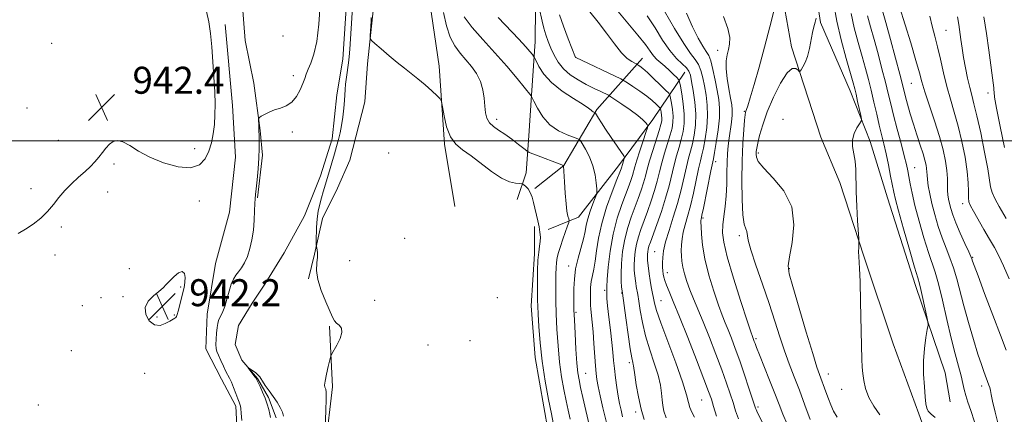
# Model space of a CAD drawing. Extents: x 2149800 to 2152700, y 304800 to 307700.
# Drawn here: x 2151500 to 2151792, y 305419 to 305536 of the extents above; entities that cross this region are included whole.
import ezdxf

# ---------------------------------------------------------------- set-up
doc = ezdxf.new("R2010")
doc.units = 0
doc.header["$MEASUREMENT"] = 0
doc.linetypes.add('rvrstm', pattern=[117.1, 50, -3.9, 0.5, -3.9, 0.5, -3.9, 0.5, -3.9, 50])
for name, color, linetype, lineweight in [('BREAKLINE DTM HARD', 7, 'Continuous', 0), ('CONTOUR INDEX', 41, 'Continuous', 13), ('CONTOUR INTERMEDIATE', 44, 'Continuous', 0), ('GRID LINE', 7, 'Continuous', 0), ('SPOT ELEVATION', 7, 'Continuous', 0), ('SPOT ELEVATION DTM', 2, 'Continuous', 13), ('STREAM - RIVER SINGLE LINE', 142, 'rvrstm', 0)]:
    doc.layers.add(name, color=color, linetype=linetype, lineweight=lineweight)
doc.styles.add('Style-WORKING', font='WORKING.shx')

# ---------------------------------------------------------------- blocks, each defined once
blk = doc.blocks.new('SPOT')
at = {"layer": 'SPOT ELEVATION'}
for p, q in [((-3.91, -3.91), (3.82, 3.81)), ((-1.65, 3.77), (1.72, -3.93))]:
    blk.add_line(p, q, dxfattribs=at)

msp = doc.modelspace()

# ---------------------------------------------------------------- linework, layer by layer
at = {"layer": 'BREAKLINE DTM HARD'}
for points in [[(2151742.21, 305796.47, 975.74), (2151737.53, 305764.9, 974.81), (2151737.02, 305751.12, 974.44), (2151737.69, 305731.67, 973.96), (2151737.57, 305715.06, 972.7), (2151736.59, 305692.78, 971.61), (2151734.45, 305676.18, 970.51), (2151731.53, 305665.67, 970.07), (2151729.79, 305649.47, 969.54), (2151732.1, 305632.04, 968.49), (2151735.65, 305619.85, 968.08), (2151736.3, 305596.75, 968.12), (2151736.56, 305576.9, 968.08), (2151736.43, 305560.29, 967.92), (2151735.15, 305550.57, 967.59), (2151737.47, 305535.16, 968.2), (2151746.23, 305514.83, 969.34), (2151752.2, 305499.8, 970.47), (2151757.34, 305483.15, 971.2), (2151765.66, 305457.15, 971.52), (2151774.39, 305431.16, 972.62), (2151775.94, 305422.64, 972.74)], [(2151693.91, 305719.4, 964.89), (2151685.35, 305687.49, 963.69), (2151681.95, 305677.53, 961.86), (2151677.84, 305662.9, 961.6), (2151674.37, 305643.94, 960.43), (2151671.63, 305632.97, 959.56), (2151666.83, 305614.35, 958.73), (2151660.72, 305598.08, 956.37), (2151657.31, 305587.11, 955.5), (2151653.85, 305570.49, 953.14), (2151653.09, 305557.84, 951.84), (2151652.96, 305539.52, 949.51), (2151652.89, 305529.53, 948.77), (2151651.77, 305513.55, 946.01), (2151651.02, 305501.56, 945.18), (2151650.27, 305490.58, 942.48), (2151647.55, 305482.6, 941.31)], [(2151572.12, 305688.65, 941.58), (2151574.67, 305673.32, 941.45), (2151578.86, 305654.63, 941.05), (2151582.45, 305644.28, 941.18), (2151591.01, 305630.9, 941.45), (2151597.25, 305617.86, 941.41), (2151600.82, 305604.85, 941.71), (2151603.39, 305592.17, 941.35), (2151605.98, 305582.16, 942.11), (2151606.87, 305567.83, 942.14), (2151606.07, 305549.19, 942.04), (2151604.65, 305536.87, 942.11), (2151603.21, 305522.9, 941.88), (2151602.46, 305511.58, 941.65), (2151598.01, 305494.29, 941.71), (2151594.28, 305485.99, 941.28), (2151589.89, 305477.03, 940.68), (2151587.48, 305466.39, 939.81), (2151585.76, 305459.08, 939.78)], [(2151616.32, 305584.08, 943.11), (2151618.98, 305559.54, 943.03), (2151621.69, 305541.03, 942.42), (2151624.4, 305522.18, 942.15), (2151626, 305499.06, 941.8), (2151629.07, 305480.56, 940.92)], [(2151718.31, 305575, 966.26), (2151725.4, 305547.4, 965.93), (2151728.9, 305527.93, 967.47), (2151737.62, 305501.12, 969.38), (2151743.2, 305487.71, 969.42), (2151750.33, 305465.78, 970.15), (2151759.05, 305439.78, 971.24), (2151766.6, 305419.06, 971.77), (2151769.38, 305411.34, 971.24), (2151767.63, 305394.34, 969.5), (2151770.12, 305346.1, 965.61), (2151771.01, 305301.52, 959.65), (2151774.4, 305266.65, 956.78), (2151780.23, 305232.98, 953.17), (2151785.31, 305207.42, 949.89)], [(2151579.91, 305569.69, 940.55), (2151569.43, 305549.12, 941.08), (2151566.05, 305541.15, 940.82), (2151566.96, 305529.82, 940.68), (2151569.53, 305517.14, 940.22), (2151571.43, 305503.14, 939.92), (2151572.04, 305495.81, 939.85), (2151570.62, 305483.16, 939.88)], [(2151561, 305534.52, 941.72), (2151563.16, 305510.53, 941.68), (2151564.04, 305495.2, 941.38), (2151562.26, 305478.89, 941.08), (2151558.15, 305463.6, 941.15), (2151555.71, 305448.63, 940.98), (2151555.3, 305438.31, 940.88), (2151559.9, 305429.28, 940.72), (2151564.17, 305421.26, 940.35), (2151564.75, 305409.6, 940.38), (2151563.03, 305401.62, 940.32), (2151564.27, 305389.62, 939.68), (2151564.87, 305379.96, 939.48), (2151563.11, 305367.98, 939.28), (2151561.65, 305349.67, 938.72), (2151559.21, 305336.03, 937.95), (2151557.85, 305332.05, 937.49)], [(2151684.71, 305524.6, 954.79), (2151671.23, 305509.3, 948.23), (2151661.39, 305492.76, 944.01), (2151652.83, 305485.94, 942.19)], [(2151697.24, 305520.46, 957.14), (2151687.82, 305506.35, 950.41), (2151677.59, 305492.65, 947.46), (2151665.73, 305477.34, 944.74), (2151656.79, 305473.75, 942.31)], [(2151797.09, 305155.87, 945.84), (2151764.44, 305180.02, 941.99), (2151749.15, 305193.5, 940.49), (2151723.42, 305221.65, 939.52), (2151708.96, 305238.37, 938.99), (2151697.37, 305260.74, 938.58), (2151693.42, 305274.95, 938.91), (2151688.75, 305301.32, 940.12), (2151684.07, 305326.47, 939.88), (2151684.58, 305340.65, 940.45), (2151681.86, 305356.07, 940.65), (2151673.47, 305371.93, 940.69), (2151665.86, 305384.95, 941.05), (2151661.09, 305396.74, 941.3), (2151656.76, 305413.79, 941.22), (2151652.86, 305435.7, 941.38), (2151651.76, 305451.1, 941.3), (2151652.68, 305466.49, 941.7), (2151652.74, 305474.59, 941.82)], [(2151591.98, 305445.04, 939.75), (2151592.85, 305427.05, 940.28), (2151590.72, 305409.41, 940.05), (2151588.25, 305389.78, 939.58), (2151584.15, 305376.16, 939.85), (2151581.77, 305369.18, 939.75), (2151581.69, 305358.52, 939.35), (2151579.59, 305344.88, 939.25), (2151578.84, 305332.23, 939.11), (2151577.37, 305313.92, 938.98), (2151571.93, 305298.31, 938.81), (2151568.86, 305288.67, 938.48), (2151566.78, 305277.7, 937.68), (2151564.04, 305267.72, 938.01), (2151560.96, 305256.09, 937.78), (2151560.59, 305251.43, 938.08), (2151565.86, 305243.07, 936.98), (2151572.46, 305235.36, 936.22), (2151576.38, 305224.67, 936.62), (2151579.65, 305215.99, 936.22)]]:
    msp.add_polyline3d(points, dxfattribs=at)
at = {"layer": 'CONTOUR INDEX', "flags": 128}
for points, elevation in [([(2151599.019, 305544.248), (2151597.945, 305527.266), (2151597.773, 305524.943), (2151597.578, 305523.162), (2151596.978, 305518.887), (2151596.716, 305516.861), (2151596.568, 305515.251), (2151596.362, 305512.016), (2151596.156, 305509.703), (2151595.863, 305507.084), (2151595.506, 305504.548), (2151595.098, 305502.371), (2151594.623, 305500.401), (2151594.056, 305498.377), (2151593.392, 305496.133), (2151591.3, 305489.173), (2151590.079, 305484.915), (2151589.576, 305483.123), (2151589.062, 305481.215), (2151588.598, 305479.147), (2151588.25, 305476.854), (2151588.066, 305474.353), (2151588.001, 305470.142), (2151588.009, 305469.121), (2151588.039, 305468.641), (2151588.25, 305467.715), (2151588.357, 305466.81), (2151588.342, 305465.526), (2151588.174, 305463.813), (2151588.112, 305461.611), (2151588.482, 305458.856), (2151589.484, 305455.594), (2151590.816, 305452.292), (2151592.861, 305447.717), (2151593.422, 305446.65), (2151594.006, 305445.957), (2151594.78, 305445.296), (2151595.458, 305444.429), (2151595.643, 305443.143), (2151595.082, 305441.343), (2151594.097, 305439.402), (2151592.603, 305436.869), (2151592.311, 305436.146), (2151592.026, 305435.02), (2151591.571, 305433.083), (2151591.053, 305430.781), (2151590.654, 305428.772), (2151590.507, 305427.551), (2151590.554, 305426.965), (2151590.692, 305426.699), (2151590.826, 305426.392), (2151590.912, 305425.5), (2151590.916, 305423.434), (2151590.819, 305419.898), (2151590.477, 305410.335)], 940), ([(2151565.924, 305417.057), (2151565.771, 305419.274), (2151565.652, 305420.628), (2151565.556, 305421.296), (2151565.461, 305421.623), (2151565.122, 305422.474), (2151564.749, 305423.464), (2151564.181, 305425.018), (2151563.511, 305426.819), (2151562.864, 305428.442), (2151562.324, 305429.594), (2151561.225, 305431.632), (2151560.478, 305433.166), (2151559.689, 305434.886), (2151559.014, 305436.423), (2151558.576, 305437.531), (2151558.354, 305438.465), (2151558.294, 305439.604), (2151558.342, 305441.2), (2151558.463, 305443.007), (2151558.626, 305444.652), (2151558.811, 305445.858), (2151559.044, 305446.73), (2151559.365, 305447.468), (2151559.8, 305448.274), (2151560.328, 305449.356), (2151560.913, 305450.918), (2151561.527, 305453.057), (2151562.164, 305455.414), (2151562.82, 305457.517), (2151563.498, 305459.026), (2151564.22, 305460.131), (2151565.008, 305461.151), (2151565.874, 305462.364), (2151566.764, 305463.88), (2151567.61, 305465.765), (2151568.353, 305468.059), (2151568.954, 305470.685), (2151569.385, 305473.542), (2151569.631, 305476.486), (2151569.751, 305479.219), (2151569.819, 305481.401), (2151569.903, 305482.865), (2151570.034, 305484.116), (2151570.236, 305485.829), (2151570.514, 305488.476), (2151570.805, 305491.707), (2151571.024, 305494.971), (2151571.112, 305497.8), (2151571.106, 305500.052), (2151571.003, 305504.717), (2151570.945, 305506.307), (2151570.958, 305506.722), (2151571.15, 305506.984), (2151571.687, 305507.317), (2151572.684, 305507.881), (2151574.056, 305508.575), (2151575.672, 305509.234), (2151577.4, 305509.772), (2151579.125, 305510.421), (2151580.734, 305511.494), (2151582.124, 305513.179), (2151583.252, 305515.18), (2151584.083, 305517.078), (2151584.627, 305518.577), (2151585.057, 305519.868), (2151585.586, 305521.263), (2151586.363, 305523.085), (2151587.275, 305525.708), (2151588.146, 305529.514), (2151588.817, 305534.66), (2151589.205, 305540.379)], 940), ([(2151741.474, 305540.513), (2151742.3, 305535.589), (2151743.595, 305530.004), (2151745.07, 305524.515), (2151747.152, 305517.245), (2151747.624, 305515.488), (2151748.006, 305513.875), (2151748.48, 305511.747), (2151749.394, 305507.546), (2151749.598, 305506.459), (2151749.517, 305505.826), (2151749.083, 305505.104), (2151748.299, 305503.875), (2151747.457, 305502.213), (2151746.924, 305500.319), (2151746.949, 305498.347), (2151747.734, 305494.024), (2151747.929, 305491.511), (2151748.044, 305484.929), (2151748.224, 305480.626), (2151748.469, 305476.338), (2151748.812, 305471.044), (2151748.85, 305470.149), (2151748.836, 305469.49), (2151748.803, 305468.466), (2151748.784, 305467.143), (2151748.812, 305465.748), (2151749.052, 305462.138), (2151749.212, 305458.273), (2151749.36, 305452.249), (2151749.599, 305439.262), (2151749.693, 305435.278), (2151749.807, 305432.85), (2151749.982, 305430.991), (2151750.281, 305428.897), (2151750.839, 305426.5), (2151751.81, 305423.919), (2151753.278, 305421.275), (2151755.043, 305418.71)], 970), ([(2151654.12, 305539.469), (2151654.959, 305535.568), (2151655.469, 305533.478), (2151656.073, 305531.482), (2151656.777, 305529.535), (2151657.584, 305527.545), (2151658.519, 305525.459), (2151659.698, 305523.368), (2151661.264, 305521.398), (2151663.298, 305519.65), (2151665.638, 305518.119), (2151668.066, 305516.771), (2151670.366, 305515.592), (2151672.333, 305514.629), (2151674.602, 305513.542), (2151675.312, 305513.125), (2151676.506, 305512.341), (2151678.58, 305510.957), (2151681.081, 305509.24), (2151683.344, 305507.582), (2151684.854, 305506.301), (2151685.698, 305505.412), (2151686.115, 305504.856), (2151686.29, 305504.496), (2151686.194, 305503.889), (2151685.743, 305502.514), (2151684.914, 305500.064), (2151683.92, 305497.078), (2151683.028, 305494.308), (2151682.44, 305492.321), (2151681.751, 305489.788), (2151681.343, 305488.522), (2151680.733, 305486.84), (2151678.575, 305481.161), (2151677.202, 305477.063), (2151675.977, 305472.346), (2151675.113, 305467.288), (2151674.581, 305462.545), (2151674.292, 305458.864), (2151674.16, 305456.756), (2151674.121, 305455.779), (2151674.11, 305454.555), (2151674.162, 305453.276), (2151674.357, 305451.067), (2151674.744, 305447.757), (2151675.222, 305443.902), (2151675.658, 305440.242), (2151675.955, 305437.315), (2151676.173, 305434.867), (2151676.409, 305432.443), (2151676.737, 305429.72), (2151677.133, 305426.89), (2151677.546, 305424.272), (2151677.943, 305422.087), (2151678.355, 305420.15), (2151678.827, 305418.172)], 950), ([(2151691.25, 305538.525), (2151694.193, 305533.408), (2151696.93, 305528.901), (2151698.968, 305525.972), (2151700.368, 305524.177), (2151701.328, 305522.716), (2151702.028, 305520.939), (2151702.577, 305518.778), (2151703.066, 305516.312), (2151703.544, 305513.606), (2151703.908, 305510.651), (2151704.015, 305507.424), (2151703.774, 305503.976), (2151703.306, 305500.652), (2151702.785, 305497.872), (2151702.335, 305495.862), (2151701.897, 305494.073), (2151701.361, 305491.759), (2151699.82, 305484.512), (2151698.943, 305480.735), (2151698.101, 305477.632), (2151697.363, 305475.123), (2151696.797, 305472.973), (2151696.451, 305470.986), (2151696.281, 305469.136), (2151696.223, 305467.436), (2151696.233, 305465.872), (2151696.353, 305464.31), (2151696.647, 305462.588), (2151697.164, 305460.58), (2151697.888, 305458.312), (2151698.788, 305455.847), (2151699.849, 305453.19), (2151702.68, 305446.325), (2151704.534, 305441.697), (2151706.477, 305436.721), (2151708.248, 305432.045), (2151709.644, 305428.169), (2151710.713, 305425.013), (2151711.565, 305422.349), (2151712.323, 305419.94), (2151713.164, 305417.509)], 960), ([(2151769.897, 305537.055), (2151770.612, 305534.036), (2151771.374, 305531.124), (2151772.173, 305527.949), (2151773.008, 305524.256), (2151773.902, 305520.239), (2151774.884, 305516.208), (2151775.97, 305512.372), (2151777.121, 305508.539), (2151778.282, 305504.419), (2151779.387, 305499.85), (2151780.327, 305495.201), (2151780.977, 305490.969), (2151781.267, 305487.556), (2151781.328, 305484.979), (2151781.345, 305483.157), (2151781.496, 305481.928), (2151781.938, 305480.796), (2151782.823, 305479.185), (2151785.92, 305473.732), (2151787.599, 305470.825), (2151789.044, 305468.358), (2151790.368, 305465.939), (2151791.768, 305462.986), (2151793.392, 305459.088)], 980)]:
    msp.add_lwpolyline(points, dxfattribs=dict(at, elevation=elevation))
at = {"layer": 'CONTOUR INTERMEDIATE', "flags": 128}
for points, elevation in [([(2151499.64, 305472.533), (2151501.826, 305473.796), (2151504.101, 305475.34), (2151506.333, 305477.122), (2151508.371, 305479.073), (2151510.124, 305481.128), (2151511.755, 305483.226), (2151513.493, 305485.31), (2151515.486, 305487.323), (2151517.569, 305489.212), (2151519.499, 305490.925), (2151521.093, 305492.435), (2151522.404, 305493.817), (2151523.545, 305495.17), (2151524.615, 305496.556), (2151525.662, 305497.879), (2151526.721, 305499.009), (2151527.841, 305499.806), (2151529.133, 305500.107), (2151530.72, 305499.739), (2151532.732, 305498.616), (2151535.327, 305496.979), (2151538.667, 305495.155), (2151542.766, 305493.479), (2151547.043, 305492.318), (2151550.773, 305492.049), (2151553.403, 305492.925), (2151555.093, 305494.695), (2151556.179, 305496.983), (2151556.947, 305499.475), (2151557.482, 305502.097), (2151557.819, 305504.836), (2151557.99, 305507.716), (2151558.015, 305510.903), (2151557.912, 305514.598), (2151557.7, 305518.899), (2151557.408, 305523.481), (2151557.066, 305527.917), (2151556.683, 305531.865), (2151556.185, 305535.325), (2151555.474, 305538.383)], 942), ([(2151625.688, 305538.125), (2151626.591, 305534.18), (2151627.679, 305530.83), (2151629.056, 305528.188), (2151630.652, 305526.043), (2151632.358, 305524.104), (2151634.05, 305522.119), (2151635.562, 305519.997), (2151636.719, 305517.687), (2151637.404, 305515.184), (2151637.749, 305512.658), (2151637.945, 305510.327), (2151638.177, 305508.361), (2151638.594, 305506.746), (2151639.337, 305505.425), (2151640.511, 305504.316), (2151642.076, 305503.243), (2151643.955, 305502.006), (2151646.025, 305500.495), (2151647.991, 305498.957), (2151649.51, 305497.726), (2151650.408, 305497.022), (2151651.173, 305496.599), (2151652.463, 305496.092), (2151661.339, 305492.726), (2151661.346, 305492.644), (2151661.592, 305487.848), (2151661.795, 305484.511), (2151662.049, 305481.385), (2151662.339, 305479.121), (2151662.619, 305477.678), (2151662.837, 305476.845), (2151662.939, 305476.372), (2151662.858, 305475.854), (2151662.525, 305474.845), (2151661.146, 305470.826), (2151660.409, 305468.642), (2151659.837, 305466.872), (2151659.441, 305465.394), (2151659.198, 305463.957), (2151659.081, 305462.348), (2151659.045, 305460.477), (2151659.039, 305455.698), (2151659.065, 305452.573), (2151659.161, 305448.748), (2151659.366, 305444.171), (2151659.695, 305439.216), (2151660.155, 305434.363), (2151660.742, 305430.009), (2151661.398, 305426.209), (2151662.049, 305422.932), (2151662.648, 305420.103), (2151663.242, 305417.465)], 944), ([(2151660.111, 305537.403), (2151661.332, 305534.026), (2151662.721, 305530.318), (2151664.844, 305524.776), (2151664.951, 305524.718), (2151678.33, 305518.389), (2151679.271, 305517.881), (2151680.263, 305517.24), (2151681.902, 305516.145), (2151683.952, 305514.74), (2151685.964, 305513.279), (2151687.573, 305511.988), (2151688.735, 305510.955), (2151689.486, 305510.232), (2151689.883, 305509.827), (2151690.052, 305509.552), (2151690.139, 305509.17), (2151690.254, 305508.511), (2151690.378, 305507.668), (2151690.456, 305506.799), (2151690.427, 305505.967), (2151690.198, 305504.861), (2151689.666, 305503.073), (2151687.752, 305497.175), (2151686.8, 305494.109), (2151686.108, 305491.617), (2151685.574, 305489.532), (2151685.027, 305487.535), (2151684.331, 305485.357), (2151683.475, 305482.948), (2151681.402, 305477.43), (2151680.346, 305474.297), (2151679.456, 305470.878), (2151678.838, 305467.218), (2151678.482, 305463.648), (2151678.347, 305460.57), (2151678.384, 305458.292), (2151678.514, 305456.756), (2151678.809, 305454.845), (2151679.79, 305447.508), (2151680.46, 305442.599), (2151681.083, 305438.29), (2151681.531, 305435.624), (2151681.814, 305434.309), (2151681.98, 305433.717), (2151682.083, 305433.244), (2151682.448, 305430.62), (2151682.879, 305427.682), (2151683.5, 305424.061), (2151684.29, 305420.452), (2151685.244, 305417.348)], 952), ([(2151669.142, 305538.305), (2151671.584, 305535.247), (2151674.05, 305531.94), (2151676.392, 305528.773), (2151678.48, 305526.182), (2151680.203, 305524.488), (2151681.522, 305523.542), (2151682.415, 305523.075), (2151682.901, 305522.842), (2151683.17, 305522.698), (2151683.451, 305522.516), (2151683.956, 305522.166), (2151684.822, 305521.487), (2151686.169, 305520.311), (2151688.015, 305518.582), (2151689.98, 305516.684), (2151691.583, 305515.115), (2151692.479, 305514.201), (2151692.861, 305513.579), (2151693.055, 305512.717), (2151693.316, 305511.23), (2151693.595, 305509.327), (2151693.771, 305507.364), (2151693.742, 305505.591), (2151693.472, 305503.824), (2151692.946, 305501.773), (2151692.176, 305499.24), (2151691.288, 305496.4), (2151690.441, 305493.522), (2151689.737, 305490.797), (2151689.075, 305488.113), (2151688.304, 305485.281), (2151687.319, 305482.193), (2151686.218, 305479.055), (2151684.229, 305473.7), (2151683.49, 305471.53), (2151682.934, 305469.41), (2151682.558, 305467.18), (2151682.341, 305465.004), (2151682.258, 305463.128), (2151682.282, 305461.722), (2151682.374, 305460.659), (2151682.725, 305457.811), (2151682.868, 305456.825), (2151683.302, 305454.469), (2151683.626, 305452.503), (2151684.058, 305449.674), (2151684.685, 305446.147), (2151685.609, 305442.184), (2151686.865, 305438.055), (2151688.211, 305434.051), (2151689.336, 305430.47), (2151690.014, 305427.533), (2151690.347, 305425.162), (2151690.524, 305423.206), (2151690.719, 305421.493), (2151691.069, 305419.779), (2151691.696, 305417.802)], 954), ([(2151676.402, 305539.735), (2151683.376, 305531.406), (2151685.572, 305528.578), (2151686.952, 305526.648), (2151687.966, 305525.29), (2151688.992, 305524.203), (2151690.116, 305523.205), (2151691.355, 305522.145), (2151692.686, 305520.934), (2151693.936, 305519.741), (2151694.897, 305518.803), (2151695.435, 305518.22), (2151695.714, 305517.562), (2151695.972, 305516.264), (2151696.377, 305513.949), (2151696.812, 305510.985), (2151697.087, 305507.929), (2151697.057, 305505.214), (2151696.747, 305502.787), (2151696.225, 305500.472), (2151695.562, 305498.114), (2151694.824, 305495.624), (2151694.081, 305492.934), (2151692.577, 305486.694), (2151691.58, 305483.028), (2151690.307, 305479.028), (2151688.96, 305475.163), (2151687.055, 305469.969), (2151686.634, 305468.764), (2151686.412, 305467.942), (2151686.277, 305467.142), (2151686.199, 305466.361), (2151686.17, 305465.687), (2151686.181, 305465.153), (2151686.234, 305464.562), (2151686.474, 305462.282), (2151686.677, 305460.541), (2151686.952, 305458.64), (2151687.302, 305456.757), (2151688.326, 305451.84), (2151688.91, 305449.694), (2151690.135, 305446.078), (2151692.196, 305440.534), (2151694.587, 305434.179), (2151696.623, 305428.522), (2151697.809, 305424.705), (2151698.388, 305422.394), (2151698.787, 305420.889), (2151699.354, 305419.555), (2151700.116, 305418.011)], 956), ([(2151686.056, 305537.169), (2151688.425, 305533.542), (2151690.679, 305529.95), (2151692.807, 305526.83), (2151694.775, 305524.51), (2151696.46, 305522.873), (2151697.717, 305521.695), (2151698.467, 305520.713), (2151698.899, 305519.524), (2151699.268, 305517.692), (2151699.752, 305514.929), (2151700.228, 305511.546), (2151700.492, 305508.002), (2151700.398, 305504.692), (2151700.024, 305501.731), (2151699.505, 305499.172), (2151698.949, 305496.988), (2151698.361, 305494.848), (2151697.721, 305492.347), (2151696.152, 305485.475), (2151695.104, 305481.451), (2151693.849, 305477.348), (2151692.585, 305473.454), (2151691.559, 305470.07), (2151690.957, 305467.418), (2151690.7, 305465.394), (2151690.648, 305463.817), (2151690.68, 305462.524), (2151690.764, 305461.435), (2151690.888, 305460.487), (2151691.059, 305459.598), (2151691.344, 305458.583), (2151691.828, 305457.237), (2151692.61, 305455.304), (2151693.833, 305452.342), (2151695.655, 305447.857), (2151698.109, 305441.692), (2151700.735, 305435.015), (2151702.947, 305429.327), (2151704.329, 305425.686), (2151705.14, 305423.373), (2151705.806, 305421.227), (2151706.694, 305418.32)], 958), ([(2151697.811, 305537.96), (2151699.547, 305533.858), (2151701.226, 305530.529), (2151702.636, 305528.108), (2151703.631, 305526.586), (2151704.335, 305525.374), (2151704.939, 305523.738), (2151705.589, 305521.165), (2151706.256, 305518.031), (2151706.864, 305514.932), (2151707.335, 305512.282), (2151707.588, 305509.756), (2151707.538, 305506.846), (2151707.15, 305503.261), (2151706.589, 305499.573), (2151706.064, 305496.572), (2151705.722, 305494.737), (2151705.002, 305491.172), (2151702.783, 305480.019), (2151702.354, 305477.949), (2151702.079, 305476.745), (2151702.047, 305476.489), (2151702.044, 305475.891), (2151702.075, 305474.598), (2151702.175, 305472.33), (2151702.495, 305469.101), (2151703.215, 305464.999), (2151704.428, 305460.219), (2151705.893, 305455.387), (2151707.281, 305451.234), (2151708.351, 305448.263), (2151709.213, 305446.057), (2151710.064, 305443.969), (2151711.065, 305441.459), (2151712.233, 305438.397), (2151713.548, 305434.762), (2151714.958, 305430.653), (2151716.286, 305426.653), (2151718.217, 305420.738), (2151718.377, 305420.329), (2151718.607, 305419.843), (2151722.304, 305412.452)], 962), ([(2151723.805, 305539.272), (2151722.455, 305533.84), (2151720.899, 305527.818), (2151719.292, 305521.928), (2151717.811, 305516.744), (2151716.639, 305512.805), (2151715.903, 305510.464), (2151715.514, 305509.344), (2151715.329, 305508.886), (2151715.219, 305508.539), (2151715.114, 305507.802), (2151714.958, 305506.184), (2151714.719, 305503.304), (2151714.453, 305499.227), (2151714.24, 305494.127), (2151714.15, 305488.311), (2151714.215, 305482.627), (2151714.458, 305478.055), (2151714.871, 305475.289), (2151715.322, 305473.879), (2151715.652, 305473.089), (2151716.038, 305470.609), (2151716.785, 305467.702), (2151718.287, 305463.134), (2151720.255, 305457.531), (2151722.265, 305451.765), (2151723.985, 305446.542), (2151725.461, 305441.905), (2151726.83, 305437.728), (2151728.214, 305433.862), (2151729.663, 305430.054), (2151731.212, 305426.022), (2151732.856, 305421.635), (2151734.449, 305417.346)], 966), ([(2151746.526, 305537.779), (2151747.5, 305533.584), (2151748.678, 305529.205), (2151749.846, 305525.08), (2151750.844, 305521.514), (2151751.704, 305518.284), (2151752.511, 305515.037), (2151753.327, 305511.528), (2151754.134, 305507.96), (2151754.898, 305504.646), (2151756.253, 305499.102), (2151756.919, 305496.22), (2151757.613, 305492.91), (2151758.27, 305489.573), (2151759.187, 305484.764), (2151759.677, 305482.662), (2151760.589, 305479.278), (2151762.107, 305473.903), (2151763.872, 305467.753), (2151765.394, 305462.523), (2151766.316, 305459.412), (2151766.828, 305457.634), (2151767.256, 305455.905), (2151767.843, 305453.299), (2151769.04, 305447.8), (2151769.33, 305446.332), (2151769.356, 305445.35), (2151769.141, 305444.013), (2151768.735, 305441.673), (2151768.3, 305438.463), (2151768.028, 305434.712), (2151768.052, 305430.768), (2151768.27, 305427.062), (2151768.524, 305424.046), (2151768.712, 305422.03), (2151768.959, 305420.76), (2151769.445, 305419.839), (2151770.299, 305418.935), (2151771.437, 305417.971)], 972), ([(2151751.405, 305537.163), (2151752.285, 305533.894), (2151753.346, 305530.105), (2151754.526, 305525.828), (2151755.705, 305521.45), (2151756.746, 305517.446), (2151757.568, 305514.114), (2151758.305, 305511.04), (2151759.148, 305507.635), (2151760.216, 305503.532), (2151761.351, 305499.258), (2151762.321, 305495.563), (2151762.961, 305492.974), (2151763.361, 305491.122), (2151763.673, 305489.414), (2151764.045, 305487.317), (2151764.607, 305484.535), (2151765.479, 305480.833), (2151766.721, 305476.162), (2151768.137, 305471.223), (2151769.467, 305466.902), (2151771.446, 305461.019), (2151772.424, 305457.589), (2151773.611, 305452.711), (2151774.926, 305447.009), (2151776.235, 305441.452), (2151777.416, 305436.821), (2151778.409, 305433.153), (2151779.165, 305430.295), (2151779.674, 305428.074), (2151780.068, 305426.23), (2151780.514, 305424.479), (2151781.153, 305422.528), (2151782.027, 305420.032), (2151783.154, 305416.636)], 974), ([(2151755.893, 305538.583), (2151756.845, 305535.13), (2151758.208, 305530.142), (2151759.706, 305524.616), (2151760.982, 305519.855), (2151761.784, 305516.792), (2151762.712, 305513.142), (2151763.318, 305510.876), (2151764.103, 305508.088), (2151765.035, 305504.988), (2151766.061, 305501.795), (2151767.059, 305498.773), (2151767.892, 305496.194), (2151768.455, 305494.256), (2151768.783, 305492.849), (2151768.944, 305491.791), (2151769.012, 305490.887), (2151769.064, 305489.899), (2151769.184, 305488.581), (2151769.445, 305486.733), (2151769.882, 305484.345), (2151770.524, 305481.455), (2151771.382, 305478.144), (2151772.408, 305474.658), (2151773.541, 305471.281), (2151774.715, 305468.217), (2151775.866, 305465.32), (2151776.926, 305462.36), (2151777.868, 305459.118), (2151779.937, 305451.085), (2151781.326, 305446.112), (2151782.812, 305441.083), (2151784.152, 305436.739), (2151785.161, 305433.637), (2151785.867, 305431.61), (2151787.418, 305427.565), (2151787.644, 305426.852), (2151787.848, 305425.977), (2151788.053, 305424.797), (2151788.443, 305422.823), (2151789.243, 305419.478), (2151790.567, 305414.416)], 976), ([(2151760.929, 305539.828), (2151764.21, 305529.114), (2151765.784, 305523.872), (2151766.815, 305520.248), (2151767.567, 305517.538), (2151768.451, 305514.6), (2151771.29, 305505.947), (2151772.728, 305501.339), (2151773.815, 305497.354), (2151774.539, 305494.02), (2151774.952, 305491.234), (2151775.116, 305488.899), (2151775.139, 305486.949), (2151775.14, 305485.33), (2151775.22, 305483.968), (2151775.398, 305482.721), (2151775.677, 305481.43), (2151776.074, 305479.935), (2151776.683, 305478.069), (2151777.614, 305475.661), (2151778.903, 305472.676), (2151780.287, 305469.62), (2151781.429, 305467.131), (2151782.081, 305465.672), (2151782.352, 305465.004), (2151782.57, 305464.303), (2151783.039, 305463.003), (2151784.169, 305459.958), (2151786.138, 305454.709), (2151788.538, 305448.35), (2151790.815, 305442.368), (2151792.549, 305437.886)], 978), ([(2151604.326, 305536.665), (2151604.258, 305535.573), (2151604.018, 305531.218), (2151604.032, 305530.447), (2151604.391, 305529.851), (2151605.406, 305528.921), (2151607.257, 305527.302), (2151609.621, 305525.268), (2151612.048, 305523.251), (2151614.199, 305521.566), (2151616.169, 305520.063), (2151618.164, 305518.475), (2151620.298, 305516.643), (2151622.317, 305514.827), (2151623.874, 305513.393), (2151624.74, 305512.526), (2151625.143, 305511.688), (2151625.43, 305510.161), (2151625.899, 305507.484), (2151626.668, 305504.225), (2151627.803, 305501.211), (2151629.368, 305499.031), (2151631.394, 305497.341), (2151633.908, 305495.561), (2151639.982, 305490.921), (2151642.88, 305488.977), (2151645.259, 305487.873), (2151647.053, 305487.434), (2151648.253, 305487.338), (2151648.903, 305487.303), (2151649.246, 305487.204), (2151649.577, 305486.958), (2151650.116, 305486.489), (2151650.789, 305485.753), (2151651.45, 305484.716), (2151651.986, 305483.363), (2151652.428, 305481.76), (2151653.701, 305476.3), (2151654.066, 305474.55), (2151654.327, 305472.956), (2151654.455, 305471.495), (2151654.423, 305470.121), (2151654.228, 305468.734), (2151653.96, 305467.033), (2151653.729, 305464.662), (2151653.62, 305461.447), (2151653.604, 305457.95), (2151653.645, 305452.799), (2151653.685, 305450.993), (2151653.788, 305448.597), (2151653.998, 305444.928), (2151654.382, 305440.143), (2151655.009, 305434.613), (2151655.903, 305428.772), (2151656.884, 305423.314), (2151657.725, 305418.998), (2151658.258, 305416.344)], 942), ([(2151631.814, 305536.819), (2151634.263, 305533.687), (2151637.433, 305530.095), (2151640.961, 305526.185), (2151644.477, 305522.16), (2151647.592, 305518.489), (2151651.751, 305513.422), (2151652.543, 305511.778), (2151653.587, 305509.71), (2151655.159, 305507.166), (2151657.268, 305504.755), (2151659.828, 305502.963), (2151662.395, 305501.78), (2151665.586, 305500.663), (2151666.203, 305500.19), (2151666.814, 305499.249), (2151667.805, 305497.548), (2151668.987, 305495.249), (2151670.032, 305492.63), (2151670.686, 305489.973), (2151671.011, 305487.593), (2151671.142, 305485.81), (2151671.18, 305484.79), (2151671.063, 305484.082), (2151670.692, 305483.077), (2151670.02, 305481.343), (2151669.218, 305479.142), (2151668.509, 305476.914), (2151668.043, 305474.966), (2151667.676, 305473.087), (2151667.191, 305470.938), (2151665.604, 305465.244), (2151664.902, 305462.086), (2151664.516, 305459.029), (2151664.38, 305456.24), (2151664.364, 305453.87), (2151664.369, 305451.929), (2151664.406, 305449.861), (2151664.518, 305446.969), (2151664.73, 305442.842), (2151665.007, 305438.217), (2151665.301, 305434.113), (2151665.582, 305431.246), (2151665.912, 305429.104), (2151666.374, 305426.866), (2151667.039, 305423.861), (2151667.925, 305420.011), (2151669.039, 305415.386)], 946), ([(2151641.944, 305536.684), (2151648.057, 305530.184), (2151650.108, 305527.943), (2151651.373, 305526.507), (2151652.077, 305525.672), (2151652.451, 305525.202), (2151652.733, 305524.709), (2151653.166, 305523.773), (2151653.989, 305522.091), (2151655.428, 305519.841), (2151657.706, 305517.321), (2151660.873, 305514.818), (2151664.283, 305512.576), (2151667.112, 305510.826), (2151668.758, 305509.725), (2151669.489, 305509.133), (2151669.789, 305508.834), (2151670.054, 305508.647), (2151670.319, 305508.525), (2151670.529, 305508.451), (2151670.66, 305508.389), (2151670.808, 305508.199), (2151671.65, 305506.809), (2151672.525, 305505.407), (2151673.779, 305503.477), (2151675.394, 305501.075), (2151679.145, 305495.595), (2151679.382, 305495.093), (2151679.323, 305494.747), (2151678.746, 305493.003), (2151678.475, 305492.042), (2151678.354, 305491.687), (2151677.99, 305490.732), (2151677.161, 305488.604), (2151675.754, 305484.953), (2151674.096, 305480.327), (2151672.627, 305475.494), (2151671.671, 305471.108), (2151671.107, 305467.353), (2151670.701, 305464.299), (2151670.274, 305461.951), (2151669.855, 305460.06), (2151669.528, 305458.314), (2151669.351, 305456.492), (2151669.288, 305454.727), (2151669.267, 305452.17), (2151669.287, 305451.243), (2151669.375, 305450.106), (2151669.804, 305446.206), (2151670.071, 305443.328), (2151670.321, 305439.89), (2151670.75, 305433.278), (2151670.944, 305431.029), (2151671.196, 305429.186), (2151671.583, 305427.132), (2151672.175, 305424.357), (2151672.989, 305420.787), (2151674.035, 305416.451)], 948), ([(2151708.775, 305536.92), (2151710.055, 305533.332), (2151710.585, 305530.67), (2151710.534, 305528.705), (2151710.182, 305527.101), (2151709.786, 305525.532), (2151709.507, 305523.728), (2151709.484, 305521.434), (2151709.797, 305518.529), (2151710.309, 305515.438), (2151710.825, 305512.721), (2151711.183, 305510.763), (2151711.345, 305509.237), (2151711.301, 305507.64), (2151711.064, 305505.598), (2151710.369, 305500.851), (2151710.099, 305498.588), (2151709.918, 305496.281), (2151709.811, 305493.667), (2151709.756, 305490.57), (2151709.683, 305487.173), (2151709.511, 305483.747), (2151709.195, 305480.53), (2151708.823, 305477.616), (2151708.519, 305475.064), (2151708.427, 305472.766), (2151708.783, 305469.936), (2151709.841, 305465.622), (2151711.71, 305459.329), (2151713.9, 305452.396), (2151715.773, 305446.621), (2151716.852, 305443.336), (2151717.302, 305442.002), (2151717.851, 305440.538), (2151718.067, 305439.923), (2151718.503, 305438.753), (2151719.352, 305436.578), (2151722.36, 305429.055), (2151723.938, 305425.072), (2151725.217, 305421.778), (2151726.354, 305418.906), (2151727.607, 305415.981)], 964), ([(2151736.243, 305536.391), (2151735.93, 305535.227), (2151735.543, 305533.913), (2151735.118, 305532.195), (2151734.19, 305527.427), (2151733.615, 305525.09), (2151732.938, 305523.257), (2151732.266, 305521.949), (2151731.735, 305521.112), (2151731.424, 305520.692), (2151731.189, 305520.655), (2151730.827, 305520.966), (2151730.159, 305521.468), (2151729.105, 305521.49), (2151727.604, 305520.237), (2151725.669, 305517.198), (2151723.588, 305513.013), (2151721.721, 305508.607), (2151720.348, 305504.759), (2151719.439, 305501.663), (2151718.884, 305499.367), (2151718.577, 305497.859), (2151718.439, 305496.876), (2151718.395, 305496.095), (2151718.464, 305495.201), (2151719.047, 305493.902), (2151720.639, 305491.914), (2151723.459, 305489.008), (2151726.615, 305485.179), (2151728.939, 305480.476), (2151729.599, 305475.097), (2151729.108, 305469.831), (2151728.312, 305465.613), (2151727.938, 305462.943), (2151728.223, 305460.571), (2151729.281, 305456.811), (2151733.266, 305443.289), (2151735.17, 305436.902), (2151736.406, 305432.905), (2151737.144, 305430.705), (2151739.068, 305425.514), (2151739.818, 305423.529), (2151740.564, 305421.663), (2151741.382, 305419.869), (2151742.378, 305418.055)], 968), ([(2151778.131, 305536.816), (2151778.465, 305534.544), (2151779.095, 305530.067), (2151779.459, 305527.576), (2151779.907, 305524.801), (2151780.461, 305521.733), (2151781.078, 305518.643), (2151781.698, 305515.873), (2151782.296, 305513.565), (2151782.966, 305511.059), (2151783.835, 305507.498), (2151784.962, 305502.384), (2151786.133, 305496.68), (2151787.064, 305491.71), (2151787.911, 305486.38), (2151788.405, 305484.695), (2151789.304, 305482.729), (2151790.448, 305480.601), (2151792.531, 305476.966)], 982), ([(2151785.94, 305536.826), (2151786.643, 305531.878), (2151787.329, 305526.924), (2151788.846, 305515.806), (2151788.894, 305515.198), (2151788.92, 305514.521), (2151789.107, 305512.981), (2151789.67, 305509.728), (2151790.731, 305504.333), (2151792.047, 305498.051)], 984), ([(2151546.423, 305447.662), (2151546.623, 305447.95), (2151546.793, 305448.489), (2151547.051, 305449.52), (2151548.778, 305456.153), (2151548.981, 305457.153), (2151549.093, 305458.207), (2151549.118, 305459.51), (2151548.915, 305460.693), (2151548.31, 305461.25), (2151547.213, 305460.835), (2151545.859, 305459.759), (2151544.568, 305458.497), (2151543.552, 305457.412), (2151542.6, 305456.43), (2151541.394, 305455.363), (2151539.772, 305454.058), (2151538.193, 305452.475), (2151537.273, 305450.608), (2151537.46, 305448.531), (2151538.521, 305446.653), (2151540.059, 305445.464), (2151541.711, 305445.291), (2151543.273, 305445.809), (2151544.575, 305446.529), (2151546.079, 305447.407), (2151546.423, 305447.662)], 942), ([(2151574.431, 305417.938), (2151574.247, 305418.943), (2151573.923, 305420.284), (2151573.454, 305421.911), (2151572.84, 305423.698), (2151572.106, 305425.506), (2151571.373, 305427.137), (2151570.432, 305429.119), (2151570.182, 305429.571), (2151569.847, 305430.049), (2151567.86, 305432.669), (2151567.913, 305432.699), (2151568.342, 305432.412), (2151569.135, 305431.857), (2151570.062, 305431.177), (2151570.835, 305430.537), (2151571.267, 305430.037), (2151571.565, 305429.505), (2151572.035, 305428.703), (2151572.901, 305427.463), (2151574.047, 305425.898), (2151575.274, 305424.191), (2151576.402, 305422.507), (2151577.333, 305420.937), (2151577.99, 305419.553), (2151578.343, 305418.376)], 938)]:
    msp.add_lwpolyline(points, dxfattribs=dict(at, elevation=elevation))
at = {"layer": 'GRID LINE', "flags": 128}
msp.add_lwpolyline([(2150000, 305500), (2152500, 305500)], dxfattribs=at)
at = {"layer": 'SPOT ELEVATION DTM'}
for p in [(2151774.73, 305532.87, 980.98), (2151509.55, 305528.97, 942.7), (2151578.15, 305531.17, 940.89), (2151706.98, 305526.92, 963.4), (2151664.88, 305524.81, 952.02), (2151549.98, 305518.32, 942.51), (2151581.24, 305519.33, 940.23), (2151764.38, 305517.06, 977.08), (2151787.12, 305514.21, 983.51), (2151502.26, 305509.75, 943.33), (2151714.93, 305508.8, 965.89), (2151641.45, 305506.41, 944.49), (2151726.37, 305506.39, 969.96), (2151580.94, 305502.62, 939.8), (2151511.56, 305500.22, 942.66), (2151552.01, 305497.73, 942.38), (2151609.46, 305496.43, 941.71), (2151719.08, 305496.42, 968.33), (2151706.43, 305493.86, 962.48), (2151528.02, 305493.19, 941.76), (2151765.4, 305492.12, 974.82), (2151503.46, 305485.8, 942.34), (2151526.17, 305484.89, 941.53), (2151553.4, 305482.16, 941.6), (2151779.67, 305481.41, 979.55), (2151702.66, 305477.16, 962.22), (2151512.41, 305474.47, 941.78), (2151614.25, 305471.11, 941.27), (2151713.46, 305471.87, 965.67), (2151688.36, 305467.12, 957.12), (2151510.55, 305466.14, 941.34), (2151597.92, 305464.44, 941.47), (2151782.58, 305465.46, 978.11), (2151532.58, 305462.13, 941.61), (2151662.88, 305462.9, 945.41), (2151728.28, 305462.12, 968.13), (2151692.05, 305460.9, 958.6), (2151547.8, 305456.71, 942.13), (2151673.48, 305455.7, 949.71), (2151524.19, 305453.55, 941.67), (2151530.73, 305453.81, 941.73), (2151605.33, 305452.75, 941.87), (2151641.67, 305453.46, 940.79), (2151678.58, 305454.92, 951.9), (2151690.17, 305452.62, 956.86), (2151518.7, 305451.12, 941.75), (2151540.85, 305447.77, 942.32), (2151545.95, 305448.4, 942.09), (2151664.96, 305449.16, 946.23), (2151633.55, 305440.77, 940.81), (2151718.37, 305441.32, 964.25), (2151621.17, 305439.48, 941.21), (2151515.45, 305437.81, 940.72), (2151680.84, 305434.22, 951.69), (2151537.14, 305431.09, 941.01), (2151667.84, 305431.02, 946.92), (2151739.76, 305430.9, 968.7), (2151743.8, 305426.29, 969.19), (2151785.24, 305427.29, 975.5), (2151505.65, 305421.62, 940.71), (2151702.24, 305423.1, 957.01), (2151718.93, 305421.08, 962.27), (2151682.66, 305419.55, 951.6)]:
    msp.add_point(p, dxfattribs=at)
at = {"layer": 'STREAM - RIVER SINGLE LINE'}
msp.add_polyline3d([(2151598.15, 305559.57, 939.37), (2151595.9, 305524.28, 939.36), (2151594.15, 305513.64, 939.34), (2151592.73, 305500.66, 939.32), (2151589.31, 305489.69, 939.3), (2151584.56, 305477.74, 938.79), (2151578.49, 305466.79, 938.72), (2151572.76, 305457.51, 938.65), (2151569.05, 305451.87, 938.45), (2151565.01, 305445.24, 938.35), (2151563.97, 305439.59, 938.19), (2151565.93, 305434.91, 938.05), (2151570.56, 305429.55, 937.92), (2151573.85, 305423.86, 937.79), (2151576.13, 305417.85, 937.62)], dxfattribs=at)

# ---------------------------------------------------------------- block references
at = {"layer": 'SPOT ELEVATION'}
for p in [(2151524.37, 305510.01, 942.4), (2151542.352, 305450.976, 942.221)]:
    msp.add_blockref('SPOT', p, dxfattribs=at)

# ---------------------------------------------------------------- texts
at = {"layer": 'SPOT ELEVATION', "style": 'Style-WORKING'}
for s, p in [('942.4', (2151533.54, 305514.01, 942.4)), ('942.2', (2151550.352, 305450.976, 942.221))]:
    msp.add_text(s, height=8, dxfattribs=at).set_placement(p)

doc.saveas('drawing.dxf')
